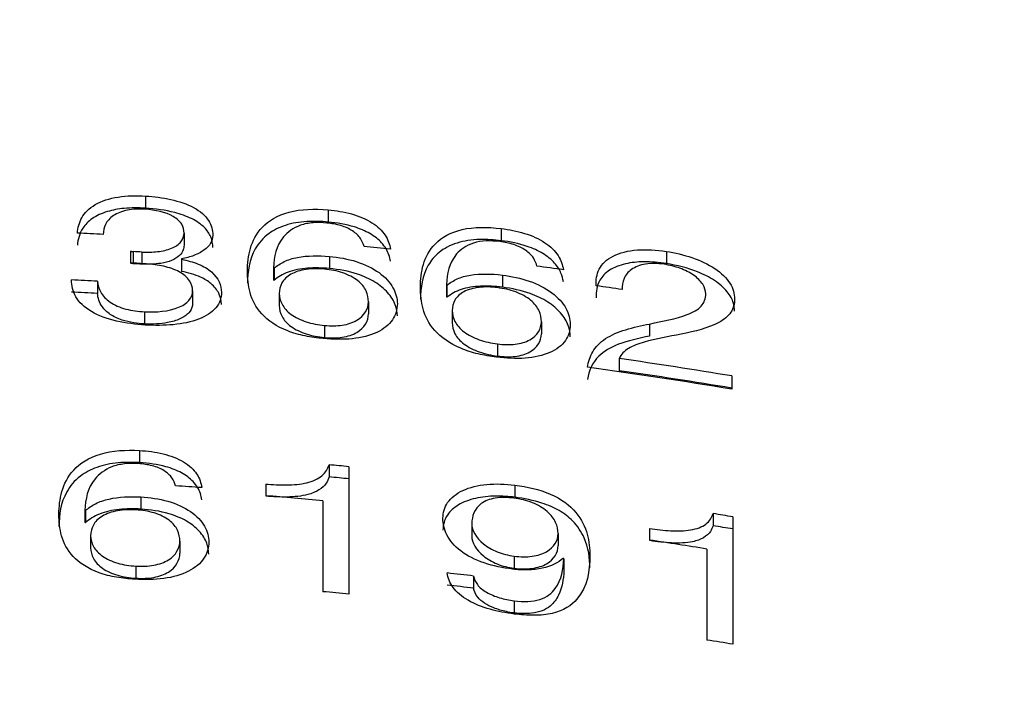
# Model space of a CAD drawing. Units: millimetres. Extents: x 118 to 749, y 183 to 528.
# Drawn here: x 658 to 678, y 464 to 477 of the extents above; entities that cross this region are included whole.
import ezdxf

# ---------------------------------------------------------------- set-up
doc = ezdxf.new("R2010")
doc.units = ezdxf.units.MM
doc.header["$LTSCALE"] = 3

msp = doc.modelspace()

# ---------------------------------------------------------------- linework, layer by layer
at = {"color": 7, "linetype": 'Continuous', "lineweight": 25}
for p, q in [((660.4797, 473.55809), (660.4797, 473.31234)), ((664.18252, 473.27661), (664.18252, 473.03086)), ((667.68902, 472.89909), (667.68902, 472.65334)), ((661.25953, 472.80847), (661.25953, 472.56272)), ((660.1738, 472.43996), (660.1738, 472.20166)), ((660.23041, 472.43304), (660.23041, 472.19839)), ((660.40757, 472.42267), (660.40757, 472.18803)), ((661.20931, 472.2828), (661.20931, 472.27547)), ((661.20931, 472.27547), (661.20931, 472.02973)), ((664.20718, 472.33575), (664.20718, 472.09)), ((671.03754, 472.43633), (671.03754, 472.19059)), ((663.07122, 472.10563), (663.07122, 471.85989)), ((663.08401, 472.09724), (663.08401, 471.85149)), ((667.71367, 471.95746), (667.71367, 471.71172)), ((659.50629, 471.83096), (659.50629, 471.58521)), ((666.57772, 471.76248), (666.57772, 471.51673)), ((666.5905, 471.75369), (666.5905, 471.50795)), ((661.43486, 471.63809), (661.43486, 471.39235)), ((663.1881, 471.5837), (663.1881, 471.33795)), ((664.99979, 471.41439), (664.99979, 471.16865)), ((660.46144, 471.21273), (660.46144, 470.96698)), ((666.6946, 471.23694), (666.6946, 470.9912)), ((664.10673, 470.93711), (664.10673, 470.69137)), ((668.50629, 471.01149), (668.50629, 470.76575)), ((670.69511, 470.96518), (670.69511, 470.71944)), ((667.61323, 470.56194), (667.61323, 470.3162)), ((670.08421, 470.26542), (670.08421, 470.01967)), ((672.36343, 469.91216), (672.36343, 469.644)), ((660.36045, 468.40297), (660.36045, 468.15723)), ((664.2006, 468.11275), (664.2006, 467.867)), ((664.60239, 468.07493), (664.60239, 465.49384)), ((662.91489, 467.72144), (662.91489, 467.4868)), ((667.9668, 467.70233), (667.9668, 467.45658)), ((660.3851, 467.46294), (660.3851, 467.2172)), ((664.07642, 467.38669), (664.07642, 465.54306)), ((659.24914, 467.19501), (659.24914, 466.94926)), ((659.26193, 467.18704), (659.26193, 466.94129)), ((671.98502, 467.12482), (671.98502, 466.87908)), ((667.092, 466.92108), (667.092, 466.67534)), ((672.38681, 467.05904), (672.38681, 464.47794)), ((659.36603, 466.67695), (659.36603, 466.4312)), ((668.84525, 466.72271), (668.84525, 466.47696)), ((670.69931, 466.82266), (670.69931, 466.58801)), ((661.17772, 466.56804), (661.17772, 466.3223)), ((671.86083, 466.4074), (671.86083, 464.56376)), ((667.9531, 466.26266), (667.9531, 466.01692)), ((668.96213, 466.21051), (668.96213, 465.96477)), ((660.28466, 466.06097), (660.28466, 465.81522)), ((667.13127, 465.86003), (667.13127, 465.61428)), ((667.95219, 465.35772), (667.95219, 465.11197))]:
    msp.add_line(p, q, dxfattribs=at)
at = {"color": 7, "linetype": 'Continuous', "lineweight": 25, "flags": 128}
for points in [[(663.07122, 472.10563), (663.07838, 472.10094), (663.08401, 472.09724)], [(663.07122, 471.85989), (663.07838, 471.85519), (663.08401, 471.85149)], [(666.57772, 471.76248), (666.58487, 471.75756), (666.5905, 471.75369)], [(666.57772, 471.51673), (666.58487, 471.51181), (666.5905, 471.50795)], [(659.24914, 467.19501), (659.2563, 467.19054), (659.26193, 467.18704)], [(659.24914, 466.94926), (659.2563, 466.94479), (659.26193, 466.94129)], [(668.96213, 466.21051), (668.95497, 466.21558), (668.94935, 466.21957)]]:
    msp.add_lwpolyline(points, dxfattribs=at)
at = {"color": 7, "linetype": 'Continuous', "lineweight": 25}
for centre, radius, start, end in [((653.58071, 357.65793), 115.28128, 86.9954694, 87.2572123), ((653.58858, 357.70737), 115.38617, 84.102457, 84.3699733), ((654.06303, 365.48678), 107.12394, 86.6046083, 86.6995203), ((653.35008, 353.0916), 119.30535, 86.5665269, 86.7211569), ((651.30343, 318.06768), 154.37794, 86.6191343, 86.6849944), ((653.64383, 358.2315), 114.85915, 82.341464, 82.6111711), ((653.4755, 354.54048), 117.44542, 87.0565822, 87.313489), ((653.53646, 357.2695), 115.59435, 81.7403542, 82.0037056), ((653.5541, 355.89338), 115.84484, 87.0548074, 87.3152638), ((653.72974, 356.94829), 114.22581, 80.6113651, 82.0949015), ((653.74029, 357.28369), 114.15776, 80.6110814, 81.7687002), ((653.74029, 357.03794), 114.15776, 80.6110814, 81.7687002), ((653.30397, 350.19225), 118.42289, 84.5252323, 84.7204851), ((653.6817, 353.99423), 113.93419, 86.0034918, 86.273661), ((653.74362, 354.61741), 113.73134, 84.5212051, 84.7245123), ((653.57071, 352.27913), 115.58599, 84.7851395, 85.3630431), ((653.81191, 354.87302), 113.71336, 80.5986968, 80.8038374), ((653.81191, 354.62728), 113.71336, 80.5986968, 80.8038374), ((653.76762, 353.87238), 113.98024, 80.8662359, 81.457133), ((653.64567, 351.79672), 114.85773, 83.2572766, 83.5264533), ((653.59849, 350.72955), 115.29062, 84.5230744, 84.7856086), ((653.74854, 352.4556), 113.94729, 83.2552353, 83.5265633), ((653.84415, 352.48972), 113.51296, 80.598444, 80.8674411)]:
    msp.add_arc(centre, radius, start, end, dxfattribs=at)
msp.add_ellipse((653.54525, 387.76585), major_axis=(0, -116.09566), ratio=0.81915204, start_param=1.57079633, end_param=4.71238898, dxfattribs=at)
for points, knots in [([(659.0972, 472.80715), (659.10705, 472.91418), (659.13295, 473.01843), (659.24444, 473.21641), (659.3334, 473.31011), (659.588, 473.45787), (659.75031, 473.50868), (660.10042, 473.56592), (660.29084, 473.56733), (660.4797, 473.55808)], [0, 0, 0, 0, 0.25, 0.25, 0.5, 0.5, 0.75, 0.75, 1, 1, 1, 1]), ([(660.4797, 473.55808), (660.65358, 473.54581), (660.82535, 473.52559), (661.1597, 473.45086), (661.32088, 473.39594), (661.58928, 473.25061), (661.69238, 473.15993), (661.81975, 472.96585), (661.84, 472.86321), (661.84395, 472.76278)], [0, 0, 0, 0, 0.25, 0.25, 0.5, 0.5, 0.75, 0.75, 1, 1, 1, 1]), ([(660.4797, 473.31234), (660.33428, 473.31946), (660.1871, 473.32079), (660.04645, 473.30727), (659.9274, 473.29582), (659.81244, 473.27295), (659.70693, 473.24203), (659.5902, 473.20783), (659.48548, 473.15898), (659.40226, 473.10116), (659.31951, 473.04367), (659.25473, 472.97629), (659.20893, 472.90523), (659.13933, 472.79723), (659.10803, 472.67908), (659.0972, 472.5614)], [0, 0, 0, 0, 0.19400165, 0.19400165, 0.19400165, 0.35840068, 0.35840068, 0.35840068, 0.54178594, 0.54178594, 0.54178594, 0.72342073, 0.72342073, 0.72342073, 1, 1, 1, 1]), ([(660.46692, 473.29068), (660.34554, 473.29674), (660.22364, 473.29435), (660.00301, 473.24982), (659.90423, 473.21171), (659.75476, 473.11114), (659.70164, 473.04974), (659.63737, 472.91855), (659.62444, 472.85042), (659.62317, 472.78075)], [0, 0, 0, 0, 0.25, 0.25, 0.5, 0.5, 0.75, 0.75, 1, 1, 1, 1]), ([(661.25953, 472.80847), (661.25688, 472.8679), (661.24734, 472.92718), (661.17796, 473.04457), (661.11912, 473.09915), (660.88558, 473.23049), (660.6744, 473.27655), (660.46692, 473.29068)], [0, 0, 0, 0, 0.25, 0.25, 0.5, 0.5, 1, 1, 1, 1]), ([(661.84395, 472.51704), (661.84115, 472.58829), (661.83256, 472.66084), (661.80209, 472.73189), (661.7744, 472.79643), (661.73118, 472.86073), (661.67193, 472.91971), (661.60421, 472.98712), (661.51447, 473.04983), (661.41077, 473.10029), (661.30795, 473.15032), (661.19197, 473.19186), (661.07162, 473.22334), (660.88278, 473.27272), (660.67931, 473.29825), (660.4797, 473.31234)], [0, 0, 0, 0, 0.17832925, 0.17832925, 0.17832925, 0.34058522, 0.34058522, 0.34058522, 0.52705535, 0.52705535, 0.52705535, 0.71057866, 0.71057866, 0.71057866, 1, 1, 1, 1]), ([(662.54525, 472.03571), (662.54803, 472.19264), (662.56223, 472.34765), (662.64971, 472.64764), (662.72395, 472.796), (662.97194, 473.05751), (663.15363, 473.16839), (663.62757, 473.29519), (663.9054, 473.30087), (664.18252, 473.2766)], [0, 0, 0, 0, 0.25, 0.25, 0.5, 0.5, 0.75, 0.75, 1, 1, 1, 1]), ([(664.18252, 473.2766), (664.34297, 473.26036), (664.5016, 473.23666), (664.80942, 473.1511), (664.95214, 473.09096), (665.18649, 472.94311), (665.2773, 472.85499), (665.39748, 472.67188), (665.42666, 472.57675), (665.4445, 472.48283)], [0, 0, 0, 0, 0.25, 0.25, 0.5, 0.5, 0.75, 0.75, 1, 1, 1, 1]), ([(664.18252, 473.03086), (664.03704, 473.0436), (663.88984, 473.0497), (663.74876, 473.0415), (663.59516, 473.03258), (663.44558, 473.00657), (663.31687, 472.96408), (663.18886, 472.92182), (663.07484, 472.86503), (662.98278, 472.79872), (662.85803, 472.70886), (662.7695, 472.60025), (662.7052, 472.48784), (662.58058, 472.26997), (662.54947, 472.02842), (662.54525, 471.78997)], [0, 0, 0, 0, 0.13277775, 0.13277775, 0.13277775, 0.27845244, 0.27845244, 0.27845244, 0.4225877, 0.4225877, 0.4225877, 0.61840009, 0.61840009, 0.61840009, 1, 1, 1, 1]), ([(664.15696, 473.01079), (664.06129, 473.01862), (663.96708, 473.02153), (663.78404, 473.00956), (663.69602, 472.99217), (663.4706, 472.91067), (663.35818, 472.8264), (663.12237, 472.54527), (663.08497, 472.32486), (663.07122, 472.10563)], [0, 0, 0, 0, 0.125, 0.125, 0.25, 0.25, 0.5, 0.5, 1, 1, 1, 1]), ([(664.90848, 472.53694), (664.89336, 472.59219), (664.87268, 472.64693), (664.79954, 472.75345), (664.74514, 472.80542), (664.60948, 472.89509), (664.52782, 472.93247), (664.34631, 472.98556), (664.25244, 473.00108), (664.15696, 473.01079)], [0, 0, 0, 0, 0.25, 0.25, 0.5, 0.5, 0.75, 0.75, 1, 1, 1, 1]), ([(665.4445, 472.23709), (665.43633, 472.28008), (665.42737, 472.32321), (665.41232, 472.36627), (665.38333, 472.44922), (665.33583, 472.53334), (665.26452, 472.61114), (665.20314, 472.6781), (665.12256, 472.74185), (665.02851, 472.79586), (664.9348, 472.84967), (664.82614, 472.89553), (664.71262, 472.93124), (664.54519, 472.98391), (664.36156, 473.01273), (664.18252, 473.03086)], [0, 0, 0, 0, 0.11418611, 0.11418611, 0.11418611, 0.33624817, 0.33624817, 0.33624817, 0.52743565, 0.52743565, 0.52743565, 0.71752351, 0.71752351, 0.71752351, 1, 1, 1, 1]), ([(666.05174, 471.70877), (666.05453, 471.86591), (666.0688, 472.02074), (666.15659, 472.31845), (666.23079, 472.4648), (666.47954, 472.71866), (666.6621, 472.82348), (667.1357, 472.93446), (667.4127, 472.93185), (667.68902, 472.89908)], [0, 0, 0, 0, 0.25, 0.25, 0.5, 0.5, 0.75, 0.75, 1, 1, 1, 1]), ([(667.68902, 472.89908), (667.84911, 472.87791), (668.00741, 472.8494), (668.31472, 472.75457), (668.45732, 472.69022), (668.69193, 472.53529), (668.78306, 472.44431), (668.90404, 472.25718), (668.93311, 472.16083), (668.95099, 472.06609)], [0, 0, 0, 0, 0.25, 0.25, 0.5, 0.5, 0.75, 0.75, 1, 1, 1, 1]), ([(660.40757, 472.42268), (660.51485, 472.41898), (660.62072, 472.41982), (660.82605, 472.44233), (660.92263, 472.46533), (661.09011, 472.53244), (661.15417, 472.57885), (661.24003, 472.68573), (661.25621, 472.74681), (661.25953, 472.80847)], [0, 0, 0, 0, 0.25, 0.25, 0.5, 0.5, 0.75, 0.75, 1, 1, 1, 1]), ([(661.84395, 472.76278), (661.84045, 472.70649), (661.82754, 472.65194), (661.76977, 472.54873), (661.72225, 472.50162), (661.60591, 472.42006), (661.53642, 472.38392), (661.38453, 472.32374), (661.29799, 472.30176), (661.20931, 472.28281)], [0, 0, 0, 0, 0.25, 0.25, 0.5, 0.5, 0.75, 0.75, 1, 1, 1, 1]), ([(667.68902, 472.65334), (667.54313, 472.67064), (667.39551, 472.68128), (667.25398, 472.67738), (667.09088, 472.67288), (666.93253, 472.6484), (666.79778, 472.60544), (666.65317, 472.55934), (666.52815, 472.49311), (666.43166, 472.4154), (666.33607, 472.3384), (666.26578, 472.24887), (666.21169, 472.15597), (666.08711, 471.94201), (666.05597, 471.70137), (666.05174, 471.46303)], [0, 0, 0, 0, 0.13352731, 0.13352731, 0.13352731, 0.28896282, 0.28896282, 0.28896282, 0.45534625, 0.45534625, 0.45534625, 0.61920087, 0.61920087, 0.61920087, 1, 1, 1, 1]), ([(661.25953, 472.56272), (661.25779, 472.53042), (661.25456, 472.49798), (661.24333, 472.46694), (661.22876, 472.42668), (661.20251, 472.38812), (661.1671, 472.35364), (661.12651, 472.31413), (661.0713, 472.27912), (661.00609, 472.25303), (660.94136, 472.22712), (660.86796, 472.20696), (660.79045, 472.19438), (660.66958, 472.17477), (660.53726, 472.17246), (660.40757, 472.17693)], [0, 0, 0, 0, 0.13118935, 0.13118935, 0.13118935, 0.30244317, 0.30244317, 0.30244317, 0.50004842, 0.50004842, 0.50004842, 0.69466675, 0.69466675, 0.69466675, 1, 1, 1, 1]), ([(667.66345, 472.63406), (667.56811, 472.64482), (667.47422, 472.65063), (667.29175, 472.64448), (667.20374, 472.62999), (666.97833, 472.55587), (666.86556, 472.47521), (666.62905, 472.20117), (666.59149, 471.98162), (666.57772, 471.76248)], [0, 0, 0, 0, 0.125, 0.125, 0.25, 0.25, 0.5, 0.5, 1, 1, 1, 1]), ([(668.41497, 472.13688), (668.39981, 472.19274), (668.37907, 472.24826), (668.30563, 472.35726), (668.25108, 472.41094), (668.11519, 472.50476), (668.03349, 472.54456), (667.85235, 472.60305), (667.75871, 472.62142), (667.66345, 472.63406)], [0, 0, 0, 0, 0.25, 0.25, 0.5, 0.5, 0.75, 0.75, 1, 1, 1, 1]), ([(668.95099, 471.82034), (668.9399, 471.87911), (668.9258, 471.93838), (668.90074, 471.99751), (668.8717, 472.06601), (668.82893, 472.13509), (668.77066, 472.20039), (668.70894, 472.26957), (668.62786, 472.33605), (668.53338, 472.39305), (668.43926, 472.44984), (668.33027, 472.49903), (668.21649, 472.53817), (668.0497, 472.59556), (667.86713, 472.62979), (667.68902, 472.65334)], [0, 0, 0, 0, 0.15489983, 0.15489983, 0.15489983, 0.33527367, 0.33527367, 0.33527367, 0.52731094, 0.52731094, 0.52731094, 0.71818608, 0.71818608, 0.71818608, 1, 1, 1, 1]), ([(669.61668, 471.73994), (669.61, 471.85769), (669.62145, 471.97236), (669.73251, 472.18239), (669.82712, 472.27527), (670.09332, 472.4092), (670.26418, 472.45121), (670.63762, 472.47973), (670.83763, 472.4642), (671.03754, 472.43633)], [0, 0, 0, 0, 0.25, 0.25, 0.5, 0.5, 0.75, 0.75, 1, 1, 1, 1]), ([(660.1738, 472.43996), (660.17849, 472.43922), (660.18317, 472.43849), (660.18787, 472.43779), (660.19257, 472.43709), (660.19728, 472.43643), (660.202, 472.43585), (660.21144, 472.43468), (660.22093, 472.43386), (660.23041, 472.43304)], [0, 0, 0, 0, 0.0000047677844, 0.0000047677844, 0.0000047677844, 0.00000953703, 0.00000953703, 0.00000953703, 0.0000190624603, 0.0000190624603, 0.0000190624603, 0.0000190624603]), ([(661.20931, 472.27548), (661.32865, 472.25202), (661.4433, 472.22201), (661.65459, 472.13722), (661.74607, 472.08217), (661.95732, 471.89322), (662.01679, 471.74796), (662.01927, 471.6067)], [0, 0, 0, 0, 0.25, 0.25, 0.5, 0.5, 1, 1, 1, 1]), ([(663.08401, 472.09724), (663.14515, 472.14577), (663.21175, 472.191), (663.36944, 472.26671), (663.46327, 472.29573), (663.75972, 472.35322), (663.98489, 472.35236), (664.20718, 472.33575)], [0, 0, 0, 0, 0.25, 0.25, 0.5, 0.5, 1, 1, 1, 1]), ([(664.20718, 472.33575), (664.39357, 472.31539), (664.57691, 472.28499), (664.92796, 472.17343), (665.08689, 472.09694), (665.33827, 471.91399), (665.43413, 471.809), (665.5572, 471.59366), (665.58108, 471.48297), (665.58421, 471.3747)], [0, 0, 0, 0, 0.25, 0.25, 0.5, 0.5, 0.75, 0.75, 1, 1, 1, 1]), ([(671.03754, 472.43633), (671.2148, 472.40702), (671.38852, 472.36704), (671.72464, 472.25305), (671.88414, 472.17843), (672.15473, 471.9991), (672.25776, 471.89607), (672.39308, 471.68377), (672.41851, 471.57541), (672.42187, 471.47115)], [0, 0, 0, 0, 0.25, 0.25, 0.5, 0.5, 0.75, 0.75, 1, 1, 1, 1]), ([(660.23041, 472.18729), (660.22565, 472.18771), (660.22089, 472.18812), (660.21613, 472.18857), (660.21138, 472.18903), (660.20664, 472.18953), (660.20191, 472.19011), (660.19249, 472.19128), (660.18314, 472.19275), (660.1738, 472.19421)], [0, 0, 0, 0, 0.25072078, 0.25072078, 0.25072078, 0.5011301, 0.5011301, 0.5011301, 1, 1, 1, 1]), ([(661.43486, 471.63809), (661.43154, 471.70692), (661.41635, 471.77649), (661.32465, 471.9094), (661.25277, 471.97107), (661.0726, 472.07121), (660.96298, 472.10878), (660.73272, 472.1603), (660.61441, 472.17412), (660.49523, 472.1828)], [0, 0, 0, 0, 0.25, 0.25, 0.5, 0.5, 0.75, 0.75, 1, 1, 1, 1]), ([(664.20718, 472.09), (664.05867, 472.1011), (663.90794, 472.10752), (663.76519, 472.09622), (663.62405, 472.08505), (663.48602, 472.0596), (663.3705, 472.01696), (663.25634, 471.97483), (663.1639, 471.9149), (663.08401, 471.8515)], [0, 0, 0, 0, 0.33650849, 0.33650849, 0.33650849, 0.67081873, 0.67081873, 0.67081873, 1, 1, 1, 1]), ([(664.10673, 472.07682), (663.97955, 472.08701), (663.85335, 472.08947), (663.61725, 472.05339), (663.51106, 472.01901), (663.34304, 471.92436), (663.28136, 471.86333), (663.20627, 471.72952), (663.19088, 471.65713), (663.1881, 471.58369)], [0, 0, 0, 0, 0.25, 0.25, 0.5, 0.5, 0.75, 0.75, 1, 1, 1, 1]), ([(664.99979, 471.41438), (664.99641, 471.48766), (664.98441, 471.56102), (664.91804, 471.70817), (664.8604, 471.78063), (664.69722, 471.90809), (664.59223, 471.96186), (664.36136, 472.0413), (664.23339, 472.06286), (664.10673, 472.07682)], [0, 0, 0, 0, 0.25, 0.25, 0.5, 0.5, 0.75, 0.75, 1, 1, 1, 1]), ([(665.58421, 471.12895), (665.58204, 471.20387), (665.57086, 471.28026), (665.54259, 471.3561), (665.51135, 471.43988), (665.45911, 471.52413), (665.3879, 471.60298), (665.31901, 471.67926), (665.23175, 471.75276), (665.12821, 471.81603), (665.02478, 471.87923), (664.90308, 471.93352), (664.77521, 471.97606), (664.597, 472.03534), (664.39965, 472.06898), (664.20718, 472.09)], [0, 0, 0, 0, 0.17342137, 0.17342137, 0.17342137, 0.36592919, 0.36592919, 0.36592919, 0.55222987, 0.55222987, 0.55222987, 0.73843607, 0.73843607, 0.73843607, 1, 1, 1, 1]), ([(671.03754, 472.19058), (670.88641, 472.21165), (670.73324, 472.22732), (670.58738, 472.22562), (670.45514, 472.22409), (670.32603, 472.21093), (670.21068, 472.18439), (670.08662, 472.15583), (669.97478, 472.11151), (669.88709, 472.05481), (669.79984, 471.99839), (669.73431, 471.92853), (669.68926, 471.85341), (669.62401, 471.74463), (669.60959, 471.61907), (669.61668, 471.49419)], [0, 0, 0, 0, 0.18953185, 0.18953185, 0.18953185, 0.36143335, 0.36143335, 0.36143335, 0.54698497, 0.54698497, 0.54698497, 0.7311753, 0.7311753, 0.7311753, 1, 1, 1, 1]), ([(670.99279, 472.17501), (670.86231, 472.19252), (670.73, 472.19997), (670.50293, 472.16172), (670.40592, 472.1222), (670.25902, 472.01759), (670.20975, 471.95331), (670.14966, 471.8154), (670.14335, 471.74063), (670.14265, 471.66482)], [0, 0, 0, 0, 0.25, 0.25, 0.5, 0.5, 0.75, 0.75, 1, 1, 1, 1]), ([(671.83746, 471.57544), (671.83375, 471.63947), (671.81798, 471.70514), (671.73199, 471.83553), (671.66884, 471.89839), (671.51019, 472.00944), (671.41487, 472.05759), (671.21112, 472.13123), (671.10183, 472.15685), (670.99279, 472.17501)], [0, 0, 0, 0, 0.25, 0.25, 0.5, 0.5, 0.75, 0.75, 1, 1, 1, 1]), ([(672.42187, 471.2254), (672.42012, 471.27967), (672.415, 471.33486), (672.39779, 471.39076), (672.3745, 471.46638), (672.33208, 471.544), (672.27213, 471.61794), (672.20677, 471.69852), (672.11936, 471.77733), (672.01546, 471.84564), (671.91214, 471.91357), (671.79264, 471.97414), (671.66704, 472.02382), (671.46932, 472.10202), (671.25107, 472.15528), (671.03754, 472.19058)], [0, 0, 0, 0, 0.13042621, 0.13042621, 0.13042621, 0.30810505, 0.30810505, 0.30810505, 0.50242973, 0.50242973, 0.50242973, 0.69476898, 0.69476898, 0.69476898, 1, 1, 1, 1]), ([(662.01927, 471.36095), (662.01795, 471.43654), (662.00226, 471.51432), (661.96298, 471.5892), (661.92763, 471.65657), (661.87505, 471.72319), (661.80555, 471.78304), (661.74822, 471.83241), (661.676, 471.87765), (661.59492, 471.91429), (661.47954, 471.96644), (661.34445, 472.00317), (661.20931, 472.02973)], [0, 0, 0, 0, 0.26999155, 0.26999155, 0.26999155, 0.51275503, 0.51275503, 0.51275503, 0.71325961, 0.71325961, 0.71325961, 1, 1, 1, 1]), ([(664.08664, 470.67079), (663.96114, 470.68284), (663.83671, 470.69893), (663.59219, 470.7477), (663.47078, 470.78194), (663.14196, 470.91247), (662.95889, 471.03635), (662.71191, 471.30848), (662.64043, 471.45512), (662.55908, 471.74598), (662.54852, 471.8909), (662.54525, 472.03571)], [0, 0, 0, 0, 0.125, 0.125, 0.25, 0.25, 0.5, 0.5, 0.75, 0.75, 1, 1, 1, 1]), ([(666.5905, 471.7537), (666.65178, 471.80044), (666.71853, 471.84368), (666.87652, 471.91456), (666.97042, 471.94063), (667.26687, 471.98881), (667.49174, 471.98093), (667.71367, 471.95746)], [0, 0, 0, 0, 0.25, 0.25, 0.5, 0.5, 1, 1, 1, 1]), ([(667.71367, 471.95746), (667.89965, 471.93139), (668.08278, 471.89537), (668.43309, 471.77334), (668.59204, 471.69213), (668.84375, 471.50155), (668.93995, 471.39349), (669.06356, 471.17393), (669.08757, 471.06223), (669.0907, 470.9536)], [0, 0, 0, 0, 0.25, 0.25, 0.5, 0.5, 0.75, 0.75, 1, 1, 1, 1]), ([(660.47423, 470.9438), (660.27643, 470.9573), (660.08016, 470.98016), (659.7015, 471.0694), (659.52338, 471.1342), (659.23861, 471.30324), (659.1313, 471.40755), (659.00011, 471.62842), (658.98106, 471.7431), (658.98031, 471.85682)], [0, 0, 0, 0, 0.25, 0.25, 0.5, 0.5, 0.75, 0.75, 1, 1, 1, 1]), ([(659.50629, 471.83096), (659.51163, 471.75648), (659.5295, 471.68283), (659.61075, 471.53847), (659.67524, 471.46891), (659.84819, 471.34796), (659.95838, 471.30059), (660.20118, 471.23733), (660.33188, 471.22222), (660.46144, 471.21273)], [0, 0, 0, 0, 0.25, 0.25, 0.5, 0.5, 0.75, 0.75, 1, 1, 1, 1]), ([(667.59314, 470.29624), (667.46805, 470.31213), (667.34401, 470.33195), (667.10022, 470.38801), (666.97907, 470.42586), (666.65042, 470.56599), (666.46711, 470.69516), (666.21914, 470.97514), (666.14734, 471.12412), (666.06561, 471.41806), (666.05502, 471.56359), (666.05174, 471.70877)], [0, 0, 0, 0, 0.125, 0.125, 0.25, 0.25, 0.5, 0.5, 0.75, 0.75, 1, 1, 1, 1]), ([(667.71367, 471.71172), (667.56507, 471.72743), (667.41424, 471.73852), (667.27134, 471.73161), (667.13049, 471.72479), (666.99268, 471.70367), (666.87719, 471.66464), (666.76305, 471.62606), (666.67048, 471.56896), (666.5905, 471.50795)], [0, 0, 0, 0, 0.33719854, 0.33719854, 0.33719854, 0.6711084, 0.6711084, 0.6711084, 1, 1, 1, 1]), ([(667.61323, 471.70165), (667.48635, 471.71575), (667.36033, 471.72212), (667.1246, 471.69357), (667.01838, 471.66258), (666.85013, 471.57328), (666.78825, 471.51414), (666.71282, 471.38249), (666.69738, 471.31044), (666.6946, 471.23693)], [0, 0, 0, 0, 0.25, 0.25, 0.5, 0.5, 0.75, 0.75, 1, 1, 1, 1]), ([(668.50629, 471.01149), (668.5029, 471.08486), (668.49082, 471.15842), (668.42534, 471.30635), (668.36773, 471.38123), (668.20423, 471.51434), (668.09898, 471.57152), (667.86759, 471.65835), (667.74025, 471.68371), (667.61323, 471.70165)], [0, 0, 0, 0, 0.25, 0.25, 0.5, 0.5, 0.75, 0.75, 1, 1, 1, 1]), ([(669.0907, 470.70785), (669.08853, 470.78307), (669.07728, 470.86006), (669.04883, 470.93699), (669.01749, 471.02172), (668.96515, 471.10754), (668.89397, 471.18848), (668.82472, 471.26723), (668.73696, 471.3437), (668.63295, 471.41026), (668.52908, 471.47674), (668.40704, 471.53477), (668.27891, 471.58116), (668.10135, 471.64544), (667.90515, 471.68487), (667.71367, 471.71172)], [0, 0, 0, 0, 0.17354068, 0.17354068, 0.17354068, 0.36558892, 0.36558892, 0.36558892, 0.55251083, 0.55251083, 0.55251083, 0.73927003, 0.73927003, 0.73927003, 1, 1, 1, 1]), ([(660.46144, 470.96698), (660.38928, 470.97227), (660.31677, 470.97858), (660.24555, 470.98949), (660.16205, 471.00228), (660.07907, 471.02066), (660.00265, 471.04587), (659.91323, 471.07537), (659.83044, 471.11501), (659.76423, 471.16094), (659.69858, 471.20648), (659.64486, 471.25821), (659.60472, 471.31185), (659.53977, 471.39866), (659.51286, 471.49357), (659.50629, 471.58521)], [0, 0, 0, 0, 0.13933671, 0.13933671, 0.13933671, 0.3035244, 0.3035244, 0.3035244, 0.49720561, 0.49720561, 0.49720561, 0.68788905, 0.68788905, 0.68788905, 1, 1, 1, 1]), ([(660.46144, 471.21273), (660.70319, 471.20132), (660.94735, 471.22243), (661.22928, 471.33357), (661.30571, 471.38365), (661.4103, 471.50051), (661.43243, 471.56863), (661.43486, 471.63809)], [0, 0, 0, 0, 0.5, 0.5, 0.75, 0.75, 1, 1, 1, 1]), ([(662.01927, 471.6067), (662.01516, 471.49651), (661.98549, 471.38797), (661.82602, 471.19983), (661.70457, 471.11967), (661.40404, 471.00505), (661.22653, 470.96954), (660.85948, 470.93395), (660.66642, 470.93464), (660.47423, 470.9438)], [0, 0, 0, 0, 0.25, 0.25, 0.5, 0.5, 0.75, 0.75, 1, 1, 1, 1]), ([(663.1881, 471.58369), (663.19037, 471.51049), (663.20691, 471.43711), (663.28534, 471.29144), (663.34754, 471.22131), (663.51435, 471.09912), (663.62147, 471.04808), (663.85345, 470.97201), (663.98046, 470.9502), (664.10673, 470.93712)], [0, 0, 0, 0, 0.25, 0.25, 0.5, 0.5, 0.75, 0.75, 1, 1, 1, 1]), ([(670.69511, 470.96519), (670.95918, 471.02162), (671.23058, 471.0708), (671.57539, 471.20048), (671.67693, 471.25448), (671.80993, 471.39728), (671.83404, 471.4846), (671.83746, 471.57544)], [0, 0, 0, 0, 0.5, 0.5, 0.75, 0.75, 1, 1, 1, 1]), ([(672.42187, 471.47115), (672.41882, 471.37584), (672.40177, 471.28424), (672.2882, 471.12187), (672.20643, 471.05251), (671.89074, 470.88121), (671.61486, 470.81939), (671.33796, 470.7594)], [0, 0, 0, 0, 0.25, 0.25, 0.5, 0.5, 1, 1, 1, 1]), ([(661.43486, 471.39234), (661.43421, 471.37386), (661.43357, 471.35534), (661.43029, 471.33713), (661.42107, 471.28589), (661.39471, 471.23603), (661.35419, 471.19213), (661.31007, 471.14434), (661.2489, 471.10148), (661.17596, 471.06806), (661.1034, 471.03481), (661.018, 471.0096), (660.92813, 470.9926), (660.78284, 470.96513), (660.62016, 470.95949), (660.46144, 470.96698)], [0, 0, 0, 0, 0.06622982, 0.06622982, 0.06622982, 0.25543735, 0.25543735, 0.25543735, 0.46154984, 0.46154984, 0.46154984, 0.66597483, 0.66597483, 0.66597483, 1, 1, 1, 1]), ([(663.1881, 471.33795), (663.19037, 471.26475), (663.20691, 471.19136), (663.28534, 471.0457), (663.34754, 470.97556), (663.51435, 470.85338), (663.62147, 470.80234), (663.85345, 470.72626), (663.98046, 470.70445), (664.10673, 470.69137)], [0, 0, 0, 0, 0.25, 0.25, 0.5, 0.5, 0.75, 0.75, 1, 1, 1, 1]), ([(665.58421, 471.3747), (665.58024, 471.26052), (665.5517, 471.15125), (665.41659, 470.9489), (665.30935, 470.8612), (665.02876, 470.73064), (664.856, 470.68674), (664.48485, 470.6466), (664.28455, 470.65573), (664.08664, 470.67079)], [0, 0, 0, 0, 0.25, 0.25, 0.5, 0.5, 0.75, 0.75, 1, 1, 1, 1]), ([(664.10673, 470.93712), (664.23037, 470.92733), (664.35273, 470.9251), (664.58149, 470.95981), (664.68358, 470.99332), (664.92231, 471.13351), (664.99411, 471.27139), (664.99979, 471.41438)], [0, 0, 0, 0, 0.25, 0.25, 0.5, 0.5, 1, 1, 1, 1]), ([(664.10673, 470.69137), (664.23037, 470.68158), (664.35273, 470.67935), (664.58149, 470.71406), (664.68358, 470.74758), (664.92231, 470.88777), (664.99411, 471.02564), (664.99979, 471.16864)], [0, 0, 0, 0, 0.25, 0.25, 0.5, 0.5, 1, 1, 1, 1]), ([(666.6946, 471.23693), (666.69687, 471.1635), (666.71349, 471.08943), (666.79224, 470.94109), (666.85467, 470.86896), (667.0218, 470.74173), (667.12893, 470.68751), (667.36061, 470.6045), (667.48729, 470.57889), (667.61323, 470.56195)], [0, 0, 0, 0, 0.25, 0.25, 0.5, 0.5, 0.75, 0.75, 1, 1, 1, 1]), ([(666.6946, 470.99119), (666.69687, 470.91775), (666.71349, 470.84368), (666.79224, 470.69535), (666.85467, 470.62321), (667.0218, 470.49599), (667.12893, 470.44176), (667.36061, 470.35876), (667.48729, 470.33315), (667.61323, 470.3162)], [0, 0, 0, 0, 0.25, 0.25, 0.5, 0.5, 0.75, 0.75, 1, 1, 1, 1]), ([(669.0907, 470.9536), (669.08672, 470.83925), (669.05802, 470.7306), (668.92231, 470.53221), (668.81464, 470.44789), (668.53365, 470.3264), (668.36098, 470.28809), (667.99035, 470.25974), (667.79058, 470.2751), (667.59314, 470.29624)], [0, 0, 0, 0, 0.25, 0.25, 0.5, 0.5, 0.75, 0.75, 1, 1, 1, 1]), ([(667.61323, 470.56195), (667.73655, 470.54836), (667.85856, 470.5423), (668.08704, 470.56972), (668.18914, 470.5999), (668.42832, 470.73245), (668.50059, 470.86833), (668.50629, 471.01149)], [0, 0, 0, 0, 0.25, 0.25, 0.5, 0.5, 1, 1, 1, 1]), ([(669.43953, 470.08864), (669.45708, 470.19896), (669.48935, 470.30516), (669.60466, 470.50325), (669.69235, 470.59447), (669.92025, 470.743), (670.06071, 470.80364), (670.36553, 470.89667), (670.53011, 470.93135), (670.69511, 470.96519)], [0, 0, 0, 0, 0.25, 0.25, 0.5, 0.5, 0.75, 0.75, 1, 1, 1, 1]), ([(667.61323, 470.3162), (667.73655, 470.30262), (667.85856, 470.29656), (668.08704, 470.32397), (668.18914, 470.35415), (668.42832, 470.48671), (668.50059, 470.62259), (668.50629, 470.76574)], [0, 0, 0, 0, 0.25, 0.25, 0.5, 0.5, 1, 1, 1, 1]), ([(670.69511, 470.71944), (670.47611, 470.67454), (670.25507, 470.62749), (670.06587, 470.55374), (669.90803, 470.49221), (669.76936, 470.41192), (669.6698, 470.31547), (669.53088, 470.18087), (669.46652, 470.01253), (669.43953, 469.8429)], [0, 0, 0, 0, 0.33118079, 0.33118079, 0.33118079, 0.60896676, 0.60896676, 0.60896676, 1, 1, 1, 1]), ([(671.33796, 470.7594), (671.0856, 470.70974), (670.8227, 470.67012), (670.47126, 470.56505), (670.3623, 470.52377), (670.17899, 470.41759), (670.1142, 470.34639), (670.08421, 470.26542)], [0, 0, 0, 0, 0.5, 0.5, 0.75, 0.75, 1, 1, 1, 1]), ([(658.72317, 467.10761), (658.72595, 467.26443), (658.74011, 467.41972), (658.82734, 467.72229), (658.90135, 467.87293), (659.14876, 468.14269), (659.33012, 468.25979), (659.80405, 468.4029), (660.08262, 468.41804), (660.36045, 468.40298)], [0, 0, 0, 0, 0.25, 0.25, 0.5, 0.5, 0.75, 0.75, 1, 1, 1, 1]), ([(660.36045, 468.40298), (660.52115, 468.39207), (660.68002, 468.37359), (660.98823, 468.29813), (661.13105, 468.24259), (661.3652, 468.10241), (661.45574, 468.01734), (661.57555, 467.83847), (661.60462, 467.7445), (661.62242, 467.65137)], [0, 0, 0, 0, 0.25, 0.25, 0.5, 0.5, 0.75, 0.75, 1, 1, 1, 1]), ([(660.36045, 468.15723), (660.21473, 468.16513), (660.06729, 468.1663), (659.92605, 468.15336), (659.7726, 468.1393), (659.62326, 468.1083), (659.4948, 468.06162), (659.36706, 468.0152), (659.25331, 467.95482), (659.16145, 467.88572), (659.03626, 467.79154), (658.94753, 467.67979), (658.88312, 467.56505), (658.75847, 467.34299), (658.7274, 467.10045), (658.72317, 466.86186)], [0, 0, 0, 0, 0.13267031, 0.13267031, 0.13267031, 0.27791917, 0.27791917, 0.27791917, 0.4216123, 0.4216123, 0.4216123, 0.61795006, 0.61795006, 0.61795006, 1, 1, 1, 1]), ([(660.33488, 468.13631), (660.23895, 468.14096), (660.1445, 468.14072), (659.96104, 468.12251), (659.87301, 468.10206), (659.6476, 468.01275), (659.53544, 467.92466), (659.30016, 467.63587), (659.26288, 467.41443), (659.24914, 467.195)], [0, 0, 0, 0, 0.125, 0.125, 0.25, 0.25, 0.5, 0.5, 1, 1, 1, 1]), ([(661.0864, 467.68755), (661.07131, 467.74219), (661.05068, 467.79615), (660.97774, 467.9001), (660.92346, 467.95025), (660.78793, 468.03546), (660.70618, 468.07013), (660.52455, 468.11743), (660.4305, 468.12977), (660.33488, 468.13631)], [0, 0, 0, 0, 0.25, 0.25, 0.5, 0.5, 0.75, 0.75, 1, 1, 1, 1]), ([(661.62242, 467.40562), (661.61432, 467.44799), (661.60546, 467.49047), (661.59061, 467.53269), (661.56169, 467.6149), (661.5142, 467.69769), (661.44269, 467.77339), (661.38157, 467.83808), (661.30138, 467.89899), (661.20766, 467.94982), (661.11426, 468.00046), (661.00588, 468.04273), (660.89256, 468.07473), (660.72463, 468.12216), (660.54018, 468.14503), (660.36045, 468.15723)], [0, 0, 0, 0, 0.11347996, 0.11347996, 0.11347996, 0.33655806, 0.33655806, 0.33655806, 0.52721022, 0.52721022, 0.52721022, 0.71681118, 0.71681118, 0.71681118, 1, 1, 1, 1]), ([(662.91489, 467.72144), (663.05809, 467.71176), (663.20082, 467.70376), (663.4818, 467.70718), (663.62212, 467.7198), (663.87097, 467.78012), (663.97768, 467.82918), (664.1324, 467.95631), (664.17363, 468.03304), (664.2006, 468.11275)], [0, 0, 0, 0, 0.25, 0.25, 0.5, 0.5, 0.75, 0.75, 1, 1, 1, 1]), ([(664.2006, 467.867), (664.18581, 467.82328), (664.16871, 467.77964), (664.14087, 467.73921), (664.10603, 467.68863), (664.05618, 467.64172), (663.99311, 467.60301), (663.93002, 467.56429), (663.85328, 467.5321), (663.76828, 467.50971), (663.64222, 467.47651), (663.49658, 467.4621), (663.35103, 467.45986), (663.20737, 467.45764), (663.06074, 467.46583), (662.91489, 467.4757)], [0, 0, 0, 0, 0.1381306, 0.1381306, 0.1381306, 0.31224301, 0.31224301, 0.31224301, 0.48633717, 0.48633717, 0.48633717, 0.74619636, 0.74619636, 0.74619636, 1, 1, 1, 1]), ([(666.50759, 467.03246), (666.51162, 467.144), (666.53575, 467.25126), (666.67266, 467.44671), (666.77739, 467.5316), (667.05179, 467.65624), (667.21895, 467.69764), (667.57793, 467.73308), (667.77293, 467.72466), (667.9668, 467.70233)], [0, 0, 0, 0, 0.25, 0.25, 0.5, 0.5, 0.75, 0.75, 1, 1, 1, 1]), ([(667.9668, 467.70233), (668.21504, 467.66763), (668.46322, 467.61557), (668.9067, 467.42612), (669.08382, 467.2928), (669.3228, 467.0051), (669.39207, 466.85633), (669.4748, 466.56011), (669.4863, 466.4146), (669.4881, 466.26995)], [0, 0, 0, 0, 0.25, 0.25, 0.5, 0.5, 0.75, 0.75, 1, 1, 1, 1]), ([(667.9668, 467.45658), (667.83816, 467.4714), (667.70864, 467.48049), (667.58305, 467.47941), (667.43848, 467.47817), (667.29745, 467.4621), (667.17052, 467.4327), (667.04002, 467.40247), (666.91943, 467.35819), (666.82336, 467.30064), (666.72755, 467.24325), (666.65127, 467.1729), (666.59922, 467.096), (666.53542, 467.00175), (666.51148, 466.89426), (666.50759, 466.78672)], [0, 0, 0, 0, 0.16669718, 0.16669718, 0.16669718, 0.35992328, 0.35992328, 0.35992328, 0.55875937, 0.55875937, 0.55875937, 0.75662168, 0.75662168, 0.75662168, 1, 1, 1, 1]), ([(659.26193, 467.18704), (659.32297, 467.23751), (659.38945, 467.2849), (659.54692, 467.36581), (659.64069, 467.39799), (659.93713, 467.46544), (660.16253, 467.47215), (660.3851, 467.46294)], [0, 0, 0, 0, 0.25, 0.25, 0.5, 0.5, 1, 1, 1, 1]), ([(660.3851, 467.46294), (660.5718, 467.44878), (660.75541, 467.42441), (661.1068, 467.32436), (661.26585, 467.25297), (661.51697, 467.07826), (661.61257, 466.97653), (661.73523, 466.76557), (661.75901, 466.65589), (661.76213, 466.54792)], [0, 0, 0, 0, 0.25, 0.25, 0.5, 0.5, 0.75, 0.75, 1, 1, 1, 1]), ([(667.94671, 467.43669), (667.81717, 467.45123), (667.68554, 467.45742), (667.45531, 467.41913), (667.35626, 467.37965), (667.13616, 467.21897), (667.10101, 467.06949), (667.092, 466.92109)], [0, 0, 0, 0, 0.25, 0.25, 0.5, 0.5, 1, 1, 1, 1]), ([(668.84525, 466.72271), (668.84269, 466.7974), (668.82787, 466.87237), (668.75641, 467.02319), (668.69856, 467.09911), (668.53964, 467.23711), (668.43851, 467.29844), (668.20454, 467.39153), (668.07596, 467.41831), (667.94671, 467.43669)], [0, 0, 0, 0, 0.25, 0.25, 0.5, 0.5, 0.75, 0.75, 1, 1, 1, 1]), ([(669.4881, 466.02421), (669.48561, 466.2245), (669.46391, 466.43118), (669.36995, 466.63651), (669.31669, 466.7529), (669.24191, 466.87097), (669.13353, 466.97993), (669.06045, 467.05339), (668.96954, 467.12352), (668.86593, 467.18442), (668.76219, 467.2454), (668.64176, 467.29759), (668.51658, 467.33777), (668.34053, 467.39427), (668.15218, 467.43067), (667.9668, 467.45658)], [0, 0, 0, 0, 0.34941143, 0.34941143, 0.34941143, 0.54679762, 0.54679762, 0.54679762, 0.67949685, 0.67949685, 0.67949685, 0.81271771, 0.81271771, 0.81271771, 1, 1, 1, 1]), ([(660.26457, 465.79396), (660.13874, 465.80185), (660.01401, 465.81386), (659.76893, 465.85466), (659.64733, 465.88496), (659.31839, 466.00496), (659.13552, 466.12303), (658.88929, 466.38682), (658.81803, 466.53101), (658.73698, 466.81875), (658.72644, 466.96311), (658.72317, 467.10761)], [0, 0, 0, 0, 0.125, 0.125, 0.25, 0.25, 0.5, 0.5, 0.75, 0.75, 1, 1, 1, 1]), ([(660.3851, 467.2172), (660.23668, 467.22334), (660.08604, 467.22473), (659.94343, 467.20872), (659.80206, 467.19284), (659.66385, 467.16274), (659.54829, 467.11624), (659.43412, 467.07028), (659.34175, 467.0073), (659.26193, 466.94129)], [0, 0, 0, 0, 0.33593222, 0.33593222, 0.33593222, 0.67057213, 0.67057213, 0.67057213, 1, 1, 1, 1]), ([(660.28466, 467.20067), (660.15724, 467.20663), (660.0309, 467.20486), (659.79452, 467.16073), (659.68836, 467.12273), (659.52051, 467.02238), (659.45899, 466.95932), (659.38416, 466.82316), (659.3688, 466.75037), (659.36603, 466.67695)], [0, 0, 0, 0, 0.25, 0.25, 0.5, 0.5, 0.75, 0.75, 1, 1, 1, 1]), ([(661.17772, 466.56805), (661.17434, 466.64107), (661.16238, 466.71391), (661.09626, 466.85862), (661.03888, 466.92911), (660.87587, 467.05122), (660.77093, 467.1016), (660.5398, 467.17352), (660.41157, 467.19091), (660.28466, 467.20067)], [0, 0, 0, 0, 0.25, 0.25, 0.5, 0.5, 0.75, 0.75, 1, 1, 1, 1]), ([(661.76213, 466.30217), (661.75997, 466.37684), (661.74884, 466.45268), (661.7207, 466.52742), (661.68954, 466.61017), (661.63738, 466.69272), (661.56614, 466.76928), (661.49752, 466.84302), (661.41066, 466.91344), (661.30747, 466.97321), (661.20439, 467.03292), (661.08296, 467.0832), (660.95529, 467.12157), (660.77658, 467.17528), (660.57834, 467.20254), (660.3851, 467.2172)], [0, 0, 0, 0, 0.1733419, 0.1733419, 0.1733419, 0.36619903, 0.36619903, 0.36619903, 0.5520144, 0.5520144, 0.5520144, 0.73778693, 0.73778693, 0.73778693, 1, 1, 1, 1]), ([(670.69931, 466.82266), (670.84199, 466.80314), (670.98418, 466.78541), (671.26431, 466.76913), (671.40411, 466.77188), (671.65298, 466.81443), (671.76026, 466.85563), (671.91617, 466.97214), (671.95785, 467.04644), (671.98502, 467.12482)], [0, 0, 0, 0, 0.25, 0.25, 0.5, 0.5, 0.75, 0.75, 1, 1, 1, 1]), ([(667.91749, 465.99896), (667.72325, 466.02635), (667.52895, 466.06328), (667.16531, 466.18678), (666.99809, 466.26955), (666.73903, 466.46474), (666.64588, 466.57702), (666.53104, 466.80601), (666.51094, 466.91958), (666.50759, 467.03246)], [0, 0, 0, 0, 0.25, 0.25, 0.5, 0.5, 0.75, 0.75, 1, 1, 1, 1]), ([(667.092, 466.92109), (667.09572, 466.78212), (667.17624, 466.63755), (667.40629, 466.45005), (667.50115, 466.39442), (667.71479, 466.30741), (667.83318, 466.27921), (667.9531, 466.26266)], [0, 0, 0, 0, 0.5, 0.5, 0.75, 0.75, 1, 1, 1, 1]), ([(671.98502, 466.87908), (671.97143, 466.83986), (671.95626, 466.80078), (671.93197, 466.76499), (671.89876, 466.71604), (671.851, 466.6715), (671.78953, 466.63622), (671.72807, 466.60094), (671.65315, 466.57293), (671.56973, 466.55527), (671.44224, 466.52829), (671.29342, 466.52277), (671.14469, 466.53041), (670.99806, 466.53793), (670.84829, 466.55653), (670.69931, 466.57691)], [0, 0, 0, 0, 0.12586156, 0.12586156, 0.12586156, 0.29936686, 0.29936686, 0.29936686, 0.47267697, 0.47267697, 0.47267697, 0.7397328, 0.7397328, 0.7397328, 1, 1, 1, 1]), ([(659.36603, 466.67695), (659.36829, 466.60395), (659.3848, 466.53117), (659.46297, 466.38835), (659.52502, 466.32031), (659.69155, 466.20361), (659.79866, 466.15602), (660.03089, 466.08751), (660.15813, 466.06985), (660.28466, 466.06096)], [0, 0, 0, 0, 0.25, 0.25, 0.5, 0.5, 0.75, 0.75, 1, 1, 1, 1]), ([(667.092, 466.67534), (667.09572, 466.53637), (667.17624, 466.3918), (667.40629, 466.20431), (667.50115, 466.14868), (667.71479, 466.06166), (667.83318, 466.03346), (667.9531, 466.01691)], [0, 0, 0, 0, 0.5, 0.5, 0.75, 0.75, 1, 1, 1, 1]), ([(667.9531, 466.26266), (668.07797, 466.24835), (668.20251, 466.24474), (668.42792, 466.27637), (668.52915, 466.30822), (668.76833, 466.44209), (668.84057, 466.57872), (668.84525, 466.72271)], [0, 0, 0, 0, 0.25, 0.25, 0.5, 0.5, 1, 1, 1, 1]), ([(661.76213, 466.54792), (661.75817, 466.43384), (661.72976, 466.32382), (661.59511, 466.11717), (661.4882, 466.02587), (661.20791, 465.88568), (661.03508, 465.83584), (660.66353, 465.78308), (660.46281, 465.78549), (660.26457, 465.79396)], [0, 0, 0, 0, 0.25, 0.25, 0.5, 0.5, 0.75, 0.75, 1, 1, 1, 1]), ([(660.28466, 466.06096), (660.40852, 466.05529), (660.53116, 466.05717), (660.76014, 466.09969), (660.86222, 466.13673), (661.10059, 466.28504), (661.17204, 466.42512), (661.17772, 466.56805)], [0, 0, 0, 0, 0.25, 0.25, 0.5, 0.5, 1, 1, 1, 1]), ([(667.9531, 466.01691), (668.07797, 466.00261), (668.20251, 465.99899), (668.42792, 466.03062), (668.52915, 466.06247), (668.76833, 466.19635), (668.84057, 466.33298), (668.84525, 466.47696)], [0, 0, 0, 0, 0.25, 0.25, 0.5, 0.5, 1, 1, 1, 1]), ([(659.36603, 466.4312), (659.36829, 466.3582), (659.3848, 466.28542), (659.46297, 466.1426), (659.52502, 466.07456), (659.69155, 465.95787), (659.79866, 465.91028), (660.03089, 465.84176), (660.15813, 465.8241), (660.28466, 465.81522)], [0, 0, 0, 0, 0.25, 0.25, 0.5, 0.5, 0.75, 0.75, 1, 1, 1, 1]), ([(660.28466, 465.81522), (660.40852, 465.80954), (660.53116, 465.81142), (660.76014, 465.85395), (660.86222, 465.89099), (661.10059, 466.03929), (661.17204, 466.17937), (661.17772, 466.3223)], [0, 0, 0, 0, 0.25, 0.25, 0.5, 0.5, 1, 1, 1, 1]), ([(668.94935, 466.21957), (668.84357, 466.12788), (668.69928, 466.05519), (668.42896, 465.99794), (668.33172, 465.98599), (668.12766, 465.98071), (668.02317, 465.98762), (667.91749, 465.99896)], [0, 0, 0, 0, 0.5, 0.5, 0.75, 0.75, 1, 1, 1, 1]), ([(669.4881, 466.26995), (669.48295, 465.95909), (669.4421, 465.64881), (669.1174, 465.26471), (668.95255, 465.15537), (668.61193, 465.07781), (668.48499, 465.06455), (668.22328, 465.06357), (668.08738, 465.07478), (667.95219, 465.08955)], [0, 0, 0, 0, 0.5, 0.5, 0.75, 0.75, 0.875, 0.875, 1, 1, 1, 1]), ([(667.95219, 465.35772), (668.13819, 465.33722), (668.32471, 465.33953), (668.61952, 465.43266), (668.71771, 465.51523), (668.91785, 465.78712), (668.94713, 465.99921), (668.96213, 466.21051)], [0, 0, 0, 0, 0.25, 0.25, 0.5, 0.5, 1, 1, 1, 1]), ([(667.95219, 465.08955), (667.78607, 465.11216), (667.62262, 465.14248), (667.30565, 465.2321), (667.15175, 465.29323), (666.88758, 465.4428), (666.78257, 465.53281), (666.6438, 465.72476), (666.61227, 465.82361), (666.59525, 465.92213)], [0, 0, 0, 0, 0.25, 0.25, 0.5, 0.5, 0.75, 0.75, 1, 1, 1, 1]), ([(668.96213, 465.96477), (668.95019, 465.79661), (668.92867, 465.62762), (668.85271, 465.4737), (668.81305, 465.39334), (668.75999, 465.31518), (668.68011, 465.25013), (668.63601, 465.21421), (668.58299, 465.18177), (668.52021, 465.15728), (668.4572, 465.1327), (668.3845, 465.11432), (668.30627, 465.1056), (668.19533, 465.09324), (668.07228, 465.09874), (667.95219, 465.11197)], [0, 0, 0, 0, 0.39909198, 0.39909198, 0.39909198, 0.60706002, 0.60706002, 0.60706002, 0.7213649, 0.7213649, 0.7213649, 0.83619598, 0.83619598, 0.83619598, 1, 1, 1, 1]), ([(667.13127, 465.86002), (667.14263, 465.80143), (667.16398, 465.74325), (667.25203, 465.62864), (667.31679, 465.57584), (667.47324, 465.48608), (667.56345, 465.44837), (667.75189, 465.39009), (667.85248, 465.37226), (667.95219, 465.35772)], [0, 0, 0, 0, 0.25, 0.25, 0.5, 0.5, 0.75, 0.75, 1, 1, 1, 1]), ([(667.95219, 465.11197), (667.89936, 465.11967), (667.84631, 465.12737), (667.79398, 465.13825), (667.70593, 465.15656), (667.61912, 465.18329), (667.53914, 465.21566), (667.47236, 465.24269), (667.4092, 465.2746), (667.35403, 465.3101), (667.29861, 465.34576), (667.25181, 465.38674), (667.21681, 465.42914), (667.16779, 465.48853), (667.14323, 465.55264), (667.13127, 465.61428)], [0, 0, 0, 0, 0.13220553, 0.13220553, 0.13220553, 0.35686634, 0.35686634, 0.35686634, 0.54403609, 0.54403609, 0.54403609, 0.73309206, 0.73309206, 0.73309206, 1, 1, 1, 1])]:
    msp.add_open_spline(points, degree=3, knots=knots, dxfattribs=at)

doc.saveas('drawing.dxf')
